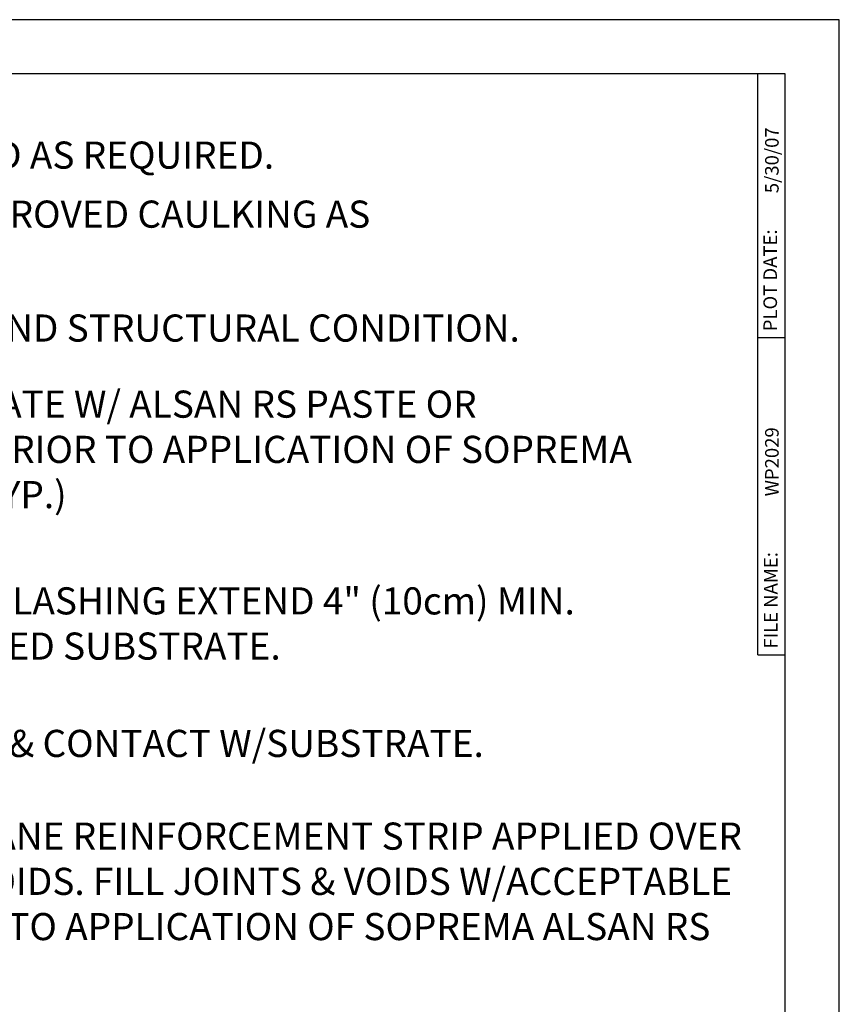
# Model space of a CAD drawing. Extents: x 0 to 11, y 0 to 8.5.
# Drawn here: x 7.2 to 11, y 4 to 8.5 of the extents above; entities that cross this region are included whole.
import ezdxf

# ---------------------------------------------------------------- set-up
doc = ezdxf.new("R2010")
doc.units = 0
doc.header["$LTSCALE"] = 0.2
doc.header["$MEASUREMENT"] = 0
for name, color, linetype in [('BORDER', 245, 'CONTINUOUS'), ('BORDERTXT', 42, 'CONTINUOUS'), ('TEXT', 30, 'CONTINUOUS')]:
    doc.layers.add(name, color=color, linetype=linetype)
doc.styles.add('ROMANS', font='romans.shx', dxfattribs={"height": 0.125})

# ---------------------------------------------------------------- blocks, each defined once
blk = doc.blocks.new('BORDER')
at = {"layer": 'BORDER', "color": 247}
for p, q in [((0.25, 8.249999999999998), (-10.75, 8.249999999999998)), ((0.25, -0.2500000000000004), (0.25, 8.249999999999998))]:
    blk.add_line(p, q, dxfattribs=at)
at = {"layer": 'BORDER'}
for p, q in [((0, 7.999999999999998), (-10.5, 7.999999999999998)), ((-0.125, 5.323909621075181), (-0.125, 7.999999999999998)), ((0, -4.440892098500626e-16), (0, 7.999999999999998)), ((0, 5.323909621075181), (0, 7.999999999999998)), ((0, 6.78462987695236), (-0.125, 6.78462987695236)), ((-0.125, 5.323909621075181), (0, 5.323909621075181))]:
    blk.add_line(p, q, dxfattribs=at)
at = {"layer": 'BORDER', "style": 'ROMANS'}
for s, p in [('PLOT DATE:', (-0.03702595359306216, 6.814621918496625)), ('FILE NAME:', (-0.03455828974464481, 5.353197623030455))]:
    blk.add_text(s, height=0.0625, rotation=90, dxfattribs=at).set_placement(p)
at = {"layer": 'BORDERTXT', "style": 'ROMANS'}
for tag, p in [('DATE', (-0.0293653020864113, 7.450735320914626)), ('NAME', (-0.0293653020864113, 6.054378303558318))]:
    blk.add_attdef(tag, p, '', height=0.0625, rotation=90, dxfattribs=at)

msp = doc.modelspace()

# ---------------------------------------------------------------- block references
at = {"layer": 'BORDERTXT'}
msp.add_blockref('BORDER', (10.75, 0.2500000000000004), dxfattribs=at).add_auto_attribs({'NAME': 'WP2029', 'DATE': '5/30/07'})

# ---------------------------------------------------------------- texts
at = {"layer": 'TEXT', "char_height": 0.125, "attachment_point": 1, "style": 'ROMANS'}
for s, insert, width in [('MASONRY COPING STONE SET IN MORTAR BED AS REQUIRED.', (3.529140268454029, 7.938655591640597), 6.326859286764829), ('CUT-IN REGLET 1" MIN. DEEP, APPLY APPROVED CAULKING AS REQUIRED.', (3.930924214804996, 7.666787421644443), 5.492659063562641), ('CONCRETE OR MASONRY WALL IN SOUND STRUCTURAL CONDITION.', (4.102585163881336, 7.142059376286152), 6.494965808237538), ('PREPARE, LEVEL & PATCH SUBSTRATE W/ ALSAN RS PASTE OR ACCEPTABLE PATCHING MORTAR PRIOR TO APPLICATION OF SOPREMA ALSAN RS PRIMER & MEMBRANE (TYP.)', (4.397546962650051, 6.791513221552364), 5.95065750432909), ('(1) PLY SOPREMA ALSAN RS MEMBRANE FLASHING EXTEND 4" (10cm) MIN. HORIZONTALLY ONTO PREPARED & PRIMED SUBSTRATE.', (3.919451125149298, 5.885288344515216), 6.795470801644857), ('ASSURE FULL SATURATION OF FLEECE & CONTACT W/SUBSTRATE.', (4.082236250218667, 5.228694026973383), 6.391835699982215), ('4" WIDE SOPREMA ALSAN RS MEMBRANE REINFORCEMENT STRIP APPLIED OVER ALL JOINTS, ANGLE CHANGES AND VOIDS. FILL JOINTS & VOIDS W/ACCEPTABLE PATCHING MORTAR OR PASTE PRIOR TO APPLICATION OF SOPREMA ALSAN RS MEMBRANE STRIPS.', (4.199964844426397, 4.801626765398407), 6.557058691127587)]:
    msp.add_mtext(s, dxfattribs=dict(at, insert=insert, width=width))

doc.saveas('drawing.dxf')
